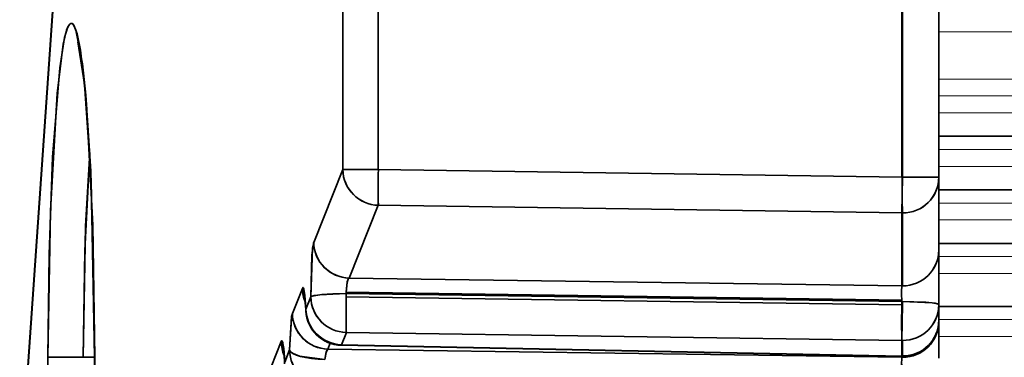
# Model space of a CAD drawing. Extents: x -199 to 2746, y -64 to 1181.
# Drawn here: x 221 to 235, y 371 to 375 of the extents above; entities that cross this region are included whole.
import ezdxf

# ---------------------------------------------------------------- set-up
doc = ezdxf.new("R2010")
doc.units = 0

msp = doc.modelspace()

# ---------------------------------------------------------------- linework, layer by layer
at = {"color": 7, "lineweight": 35}
for p, q in [((233.571, 373.072), (233.571, 400.032)), ((233.571, 373.072), (233.571, 400.032)), ((233.58, 373.072), (233.58, 400.032)), ((233.58, 373.072), (233.58, 400.032)), ((234.08, 373.072), (234.08, 400.032)), ((234.08, 373.072), (234.08, 400.032)), ((225.869, 373.178), (225.869, 394.83)), ((225.869, 373.178), (225.869, 394.83)), ((226.359, 373.178), (226.359, 394.83)), ((226.359, 373.178), (226.359, 394.83)), ((221.419, 368.833), (222.133, 379.057)), ((221.419, 368.833), (222.133, 379.057)), ((221.419, 368.867), (222.129, 379.039)), ((234.08, 373.637), (956.08, 373.637)), ((225.869, 373.178), (225.469, 372.175)), ((225.869, 373.178), (225.469, 372.175)), ((226.359, 373.178), (225.869, 373.178)), ((226.359, 373.178), (225.869, 373.178)), ((233.571, 373.072), (226.359, 373.178)), ((233.571, 373.072), (226.359, 373.178)), ((233.571, 372.58), (233.578, 373.072)), ((233.58, 373.072), (233.571, 373.072)), ((233.571, 373.072), (233.58, 373.072)), ((233.574, 372.826), (233.573, 373.072)), ((233.574, 372.826), (233.578, 373.072)), ((234.08, 373.072), (233.58, 373.072)), ((233.58, 373.072), (234.08, 373.072)), ((234.08, 373.072), (234.08, 372.068)), ((234.08, 373.072), (234.08, 372.068)), ((234.08, 373.072), (234.08, 373.07)), ((234.08, 372.899), (956.08, 372.899)), ((226.359, 372.686), (225.959, 371.683)), ((226.359, 372.686), (225.959, 371.683)), ((233.571, 372.58), (226.359, 372.686)), ((233.571, 372.58), (226.359, 372.686)), ((233.571, 372.58), (233.571, 371.575)), ((233.58, 372.58), (233.571, 372.58)), ((233.571, 372.58), (233.571, 371.575)), ((233.58, 372.58), (233.58, 371.575)), ((233.58, 372.58), (233.58, 371.575)), ((234.08, 372.161), (956.08, 372.161)), ((234.08, 371.315), (234.08, 372.068)), ((234.08, 371.315), (234.08, 372.068)), ((233.571, 371.575), (225.959, 371.683)), ((233.571, 371.575), (225.959, 371.683)), ((225.313, 371.541), (225.175, 371.195)), ((225.313, 371.541), (225.175, 371.195)), ((225.429, 371.424), (225.362, 371.256)), ((225.429, 371.424), (225.362, 371.256)), ((225.918, 371.469), (225.917, 371.487)), ((225.918, 371.469), (225.917, 371.487)), ((233.57, 371.378), (225.917, 371.487)), ((233.57, 371.378), (225.917, 371.487)), ((233.572, 371.36), (225.917, 371.469)), ((233.572, 371.36), (225.917, 371.469)), ((233.57, 371.315), (225.917, 371.424)), ((233.57, 371.315), (225.917, 371.424)), ((233.57, 371.36), (233.57, 371.378)), ((233.57, 371.36), (233.57, 371.378)), ((233.57, 371.315), (233.572, 371.36)), ((233.57, 371.315), (233.572, 371.36)), ((233.578, 371.318), (233.579, 371.36)), ((233.578, 371.318), (233.579, 371.36)), ((225.362, 371.256), (225.361, 371.232)), ((225.362, 371.256), (225.361, 371.232)), ((233.571, 370.823), (233.578, 371.318)), ((233.571, 370.823), (233.578, 371.318)), ((234.08, 371.315), (234.08, 371.1)), ((234.08, 371.315), (234.08, 371.1)), ((234.08, 371.293), (956.09, 371.293)), ((234.08, 371.1), (234.08, 371.081)), ((234.08, 371.099), (234.08, 371.083)), ((234.08, 371.099), (234.08, 371.083)), ((234.08, 370.58), (234.08, 371.083)), ((234.08, 370.58), (234.08, 371.083)), ((225.919, 370.932), (225.852, 370.764)), ((225.919, 370.932), (225.852, 370.764)), ((233.571, 370.823), (225.919, 370.932)), ((233.571, 370.823), (225.919, 370.932)), ((233.571, 370.823), (233.571, 370.608)), ((233.58, 370.823), (233.571, 370.823)), ((233.571, 370.823), (233.571, 370.608)), ((233.58, 370.823), (233.58, 370.608)), ((233.58, 370.823), (233.58, 370.608)), ((225.021, 370.809), (224.882, 370.461)), ((225.021, 370.809), (224.882, 370.461)), ((225.136, 370.692), (225.069, 370.524)), ((225.136, 370.692), (225.069, 370.524)), ((225.697, 370.784), (225.665, 370.703)), ((225.697, 370.784), (225.665, 370.703)), ((233.571, 370.591), (225.665, 370.703)), ((233.571, 370.591), (225.665, 370.703)), ((225.852, 370.764), (225.85, 370.756)), ((225.85, 370.756), (233.57, 370.6)), ((225.85, 370.756), (233.57, 370.6)), ((225.852, 370.764), (233.571, 370.608)), ((225.852, 370.764), (233.571, 370.608)), ((233.568, 370.811), (233.58, 370.811)), ((233.568, 370.811), (233.58, 370.811)), ((233.58, 370.608), (233.58, 370.811)), ((233.58, 370.608), (233.58, 370.811)), ((221.808, 370.591), (222.294, 370.591)), ((221.808, 370.591), (222.294, 370.591)), ((222.451, 370.591), (222.294, 370.591)), ((222.451, 370.591), (222.294, 370.591)), ((222.452, 370.591), (222.451, 370.591)), ((222.452, 370.591), (222.451, 370.591)), ((233.571, 370.608), (233.57, 370.6)), ((233.571, 370.601), (233.571, 370.591)), ((233.571, 370.6), (233.571, 370.591)), ((233.58, 370.608), (233.58, 370.6)), ((233.58, 370.608), (233.58, 370.6)), ((233.58, 370.6), (233.58, 370.591)), ((233.58, 370.6), (233.58, 370.591))]:
    msp.add_line(p, q, dxfattribs=at)
at = {"color": 7, "lineweight": 13}
for p, q in [((234.08, 375.077), (956.08, 375.077)), ((234.08, 374.425), (956.08, 374.425)), ((234.08, 374.193), (956.08, 374.193)), ((234.08, 373.961), (956.08, 373.961)), ((234.08, 373.64), (956.08, 373.64)), ((234.08, 373.455), (956.08, 373.455)), ((234.08, 373.223), (956.08, 373.223)), ((234.08, 372.902), (956.08, 372.902)), ((234.08, 372.717), (956.08, 372.717)), ((234.08, 372.485), (956.08, 372.485)), ((234.08, 372.164), (956.08, 372.164)), ((234.08, 371.979), (956.088, 371.979)), ((234.08, 371.747), (956.08, 371.747)), ((234.08, 371.296), (956.09, 371.296)), ((234.08, 371.111), (956.08, 371.111)), ((234.08, 370.879), (956.08, 370.879))]:
    msp.add_line(p, q, dxfattribs=at)
at = {"color": 7, "lineweight": 35}
for points in [[(221.808, 370.591), (221.841, 372.614), (221.933, 374.227), (222.018, 374.905), (222.065, 375.098), (222.097, 375.17), (222.114, 375.188), (222.126, 375.194), (222.138, 375.193), (222.146, 375.188), (222.163, 375.171), (222.211, 375.048), (222.257, 374.823), (222.34, 374.087), (222.426, 372.414), (222.452, 370.591)], [(221.808, 370.591), (221.824, 372.008), (221.873, 373.35), (221.97, 374.583), (222.037, 374.997), (222.084, 375.145), (222.108, 375.183), (222.12, 375.192), (222.135, 375.194), (222.144, 375.19), (222.161, 375.173), (222.194, 375.102), (222.284, 374.636), (222.33, 374.205), (222.398, 373.157), (222.452, 370.591)], [(222.451, 370.591), (222.402, 373.028), (222.312, 374.356), (222.22, 374.94)], [(222.294, 370.591), (222.316, 372.065), (222.383, 373.416)], [(222.294, 370.591), (222.327, 372.4), (222.383, 373.416)], [(225.429, 371.424), (225.454, 372.1), (225.469, 372.175)], [(225.429, 371.424), (225.444, 371.998), (225.464, 372.159), (225.469, 372.175)], [(225.917, 371.487), (225.931, 371.633), (225.944, 371.666), (225.952, 371.677), (225.959, 371.683)], [(225.917, 371.487), (225.928, 371.62), (225.945, 371.667), (225.959, 371.683)], [(225.313, 371.541), (225.318, 371.55), (225.321, 371.552), (225.322, 371.552), (225.323, 371.552), (225.326, 371.55), (225.329, 371.544), (225.335, 371.524), (225.362, 371.256)], [(225.313, 371.541), (225.317, 371.549), (225.319, 371.551), (225.321, 371.552), (225.323, 371.552), (225.326, 371.55), (225.328, 371.545), (225.333, 371.531), (225.348, 371.442), (225.362, 371.256)], [(225.429, 371.424), (225.432, 371.427), (225.448, 371.434), (225.552, 371.451), (225.917, 371.469)], [(233.572, 371.36), (233.903, 371.35), (234.031, 371.335), (234.072, 371.324), (234.078, 371.32), (234.079, 371.318), (234.08, 371.315)], [(233.58, 371.36), (233.986, 371.342), (234.064, 371.327), (234.076, 371.321), (234.079, 371.319), (234.08, 371.315)], [(225.136, 370.692), (225.165, 371.151), (225.175, 371.195)], [(225.136, 370.692), (225.161, 371.124), (225.17, 371.178), (225.175, 371.195)], [(225.021, 370.809), (225.026, 370.818), (225.028, 370.82), (225.031, 370.82), (225.033, 370.818), (225.036, 370.812), (225.043, 370.792), (225.069, 370.524)], [(225.021, 370.809), (225.025, 370.817), (225.027, 370.819), (225.029, 370.82), (225.03, 370.82), (225.032, 370.819), (225.034, 370.816), (225.041, 370.799), (225.056, 370.71), (225.069, 370.524)], [(225.136, 370.692), (225.14, 370.682), (225.157, 370.662), (225.185, 370.642), (225.271, 370.608), (225.624, 370.56)], [(225.624, 370.56), (225.642, 370.668), (225.659, 370.698), (225.665, 370.703)], [(225.624, 370.56), (225.639, 370.659), (225.653, 370.691), (225.665, 370.703)], [(222.452, 370.591), (222.419, 368.567), (222.328, 366.954), (222.243, 366.276), (222.196, 366.083), (222.163, 366.011), (222.147, 365.993), (222.135, 365.987), (222.123, 365.988), (222.114, 365.993), (222.098, 366.01), (222.05, 366.133), (222.004, 366.358), (221.921, 367.094), (221.835, 368.767), (221.808, 370.591)], [(222.452, 370.591), (222.437, 369.173), (222.388, 367.831), (222.291, 366.598), (222.223, 366.184), (222.177, 366.036), (222.153, 365.998), (222.141, 365.989), (222.125, 365.987), (222.116, 365.991), (222.099, 366.008), (222.066, 366.079), (221.977, 366.545), (221.931, 366.976), (221.863, 368.024), (221.808, 370.591)], [(222.451, 370.591), (222.402, 368.154), (222.312, 366.826), (222.241, 366.325), (222.221, 366.242), (222.22, 366.241), (222.223, 366.247), (222.244, 366.285)]]:
    msp.add_lwpolyline(points, dxfattribs=at)
for centre, radius, start, end in [((226.372, 373.189), 0.503, 181.2726, 268.5579), ((237.406, 372.906), 11.049, 178.5883, 181.1416), ((237.433, 372.906), 11.077, 178.5919, 181.1387), ((247.361, 373), 13.788, 179.6976, 181.7442), ((233.584, 373.077), 0.496, 269.498, 359.489), ((233.584, 373.077), 0.497, 269.5508, 359.4542), ((225.971, 372.186), 0.503, 181.2481, 268.5921), ((233.583, 372.073), 0.497, 269.5951, 359.3952), ((225.804, 371.548), 0.491, 180.7389, 204.1602), ((235.102, 371.476), 1.535, 176.3089, 183.6637), ((235.105, 371.476), 1.538, 176.3157, 183.6569), ((223.288, 371.159), 2.074, 2.0063, 7.1106), ((225.931, 371.435), 0.503, 181.2726, 268.5579), ((235.364, 371.179), 9.449, 178.513, 181.4986), ((225.864, 371.267), 0.503, 181.2759, 268.5562), ((225.861, 371.256), 0.5, 182.8358, 268.8413), ((242.866, 371.068), 9.298, 178.4762, 181.5103), ((233.584, 371.32), 0.496, 269.498, 359.489), ((233.584, 371.32), 0.497, 269.5508, 359.4542), ((225.678, 371.206), 0.503, 181.2481, 268.5921), ((233.584, 371.105), 0.496, 269.498, 359.489), ((233.58, 371.1), 0.5, 270, 360), ((233.584, 371.105), 0.497, 269.551, 359.454), ((233.58, 371.1), 0.5, 270, 360), ((233.584, 371.088), 0.496, 269.4992, 359.491), ((225.512, 370.816), 0.491, 180.7389, 204.158), ((222.991, 370.427), 2.079, 2.0128, 7.1066), ((225.639, 370.703), 0.503, 181.2726, 268.5579), ((234.663, 370.506), 1.096, 175.5296, 183.0609), ((234.652, 370.505), 1.084, 175.4572, 183.0665), ((233.58, 371.1), 0.5, 268.8416, 270), ((233.58, 371.1), 0.5, 268.8416, 270)]:
    msp.add_arc(centre, radius, start, end, dxfattribs=at)
for centre, major_axis, ratio, start_param, end_param in [((226.368, 373.178), (-0.464, 0.185), 0.982687, 0.386027, 1.927298), ((225.968, 372.175), (0.464, -0.185), 0.982687, 3.52762, 5.06889), ((233.58, 372.068), (0.5, 0), 0.984808, 4.712389, 6.283185), ((225.812, 371.541), (-0.464, 0.185), 0.982687, 0.386027, 0.792651), ((225.927, 371.424), (0.5, 0.003), 0.089809, 1.590369, 3.071496), ((225.927, 371.424), (-0.464, 0.185), 0.982687, 0.386027, 1.927298), ((225.927, 371.424), (-0.007, -0.5), 0.020215, 4.712675, 6.108643), ((225.927, 371.424), (0, 0.5), 0.020218, 1.480999, 1.570796), ((225.927, 371.424), (0.007, 0.5), 0.020215, 1.481294, 1.571083), ((225.861, 371.256), (-0.464, 0.185), 0.982687, 0.386027, 1.927298), ((225.861, 371.256), (0, 0.5), 0.997564, 1.570796, 3.12137), ((225.861, 371.256), (0, 0.5), 0.997564, 1.570796, 3.12137), ((233.58, 371.315), (0.007, 0.5), 0.020215, 1.571083, 2.967051), ((225.674, 371.195), (0.464, -0.185), 0.982687, 3.52762, 5.06889), ((233.58, 371.083), (0.5, 0), 0.984808, 4.712389, 6.283185), ((225.52, 370.809), (-0.464, 0.185), 0.982687, 0.386027, 0.79261), ((225.635, 370.692), (-0.464, 0.185), 0.982687, 0.386027, 1.927298), ((225.635, 370.692), (0.5, -0.01), 0.265391, 3.214007, 4.694248), ((225.861, 371.256), (-0.01, -0.5), 0.014155, 0.001412, 0.174524), ((233.58, 371.1), (-0.01, -0.5), 0.014155, 0, 0.174524)]:
    msp.add_ellipse(centre, major_axis=major_axis, ratio=ratio, start_param=start_param, end_param=end_param, dxfattribs=at)

doc.saveas('drawing.dxf')
